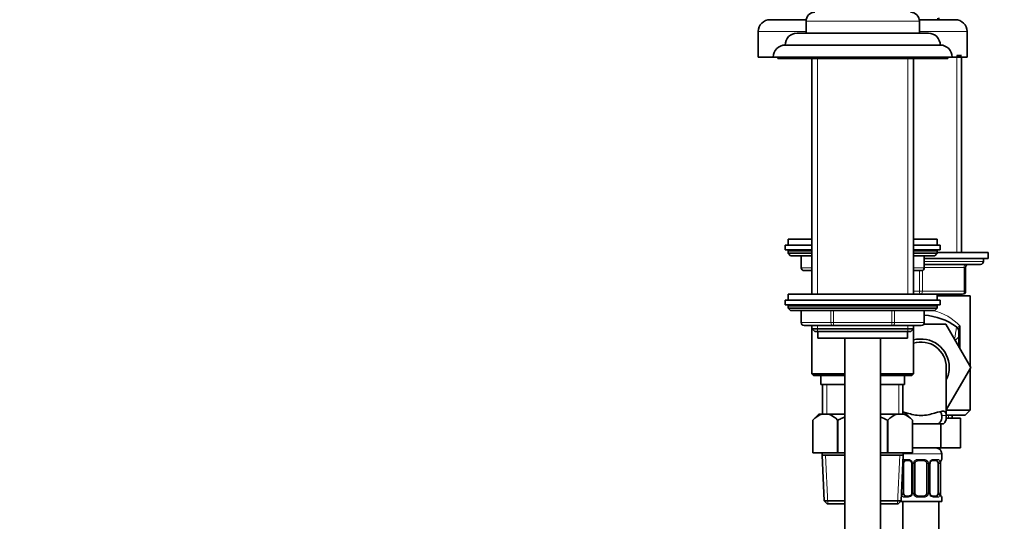
# Model space of a CAD drawing. Units: millimetres. Extents: x 0 to 1476, y 0 to 1804.
# Drawn here: x 0 to 330, y 1013 to 1181 of the extents above; entities that cross this region are included whole.
import ezdxf
from ezdxf import colors
from ezdxf.entities.mleader import LeaderData, LeaderLine
from ezdxf.math import Vec2, Vec3

# ---------------------------------------------------------------- set-up
doc = ezdxf.new("R2010")
doc.units = ezdxf.units.MM
doc.layers.add('DV2_Défaut', color=7, linetype='Continuous')
doc.layers.add('Défaut', color=7, linetype='Continuous')

# ---------------------------------------------------------------- blocks, each defined once
blk = doc.blocks.new('_DOT')
at = {"color": 0}
blk.add_line((0, 0), (-1, 0), dxfattribs=at)
at = {"color": 0, "const_width": 0.333}
blk.add_lwpolyline([(-0.1665, 0, 1), (0.1665, 0, 1)], format="xyb", close=True, dxfattribs=at)
blk = doc.blocks.new('SE1')
at = {"layer": 'DV2_Défaut', "color": 7, "linetype": 'Continuous', "lineweight": 35}
for p, q in [((263.6, 1180.63), (251.56, 1180.63)), ((263.56, 1180.13), (263.56, 1176.13)), ((313.56, 1180.63), (301.52, 1180.63)), ((301.56, 1176.13), (301.56, 1180.13)), ((308.06, 1181.26), (308.06, 1180.63)), ((247.56, 1176.63), (247.56, 1168.13)), ((260.56, 1176.13), (304.56, 1176.13)), ((317.56, 1168.13), (317.56, 1176.63)), ((256.56, 1172.13), (308.56, 1172.13)), ((315.66, 1168.63), (314.12, 1168.63)), ((252.56, 1168.13), (247.56, 1168.13)), ((252.56, 1168.13), (312.56, 1168.13)), ((254.06, 1168.13), (254.06, 1167.63)), ((254.06, 1167.63), (311.06, 1167.63)), ((265.56, 1167.63), (265.56, 1088.63)), ((299.56, 1088.63), (299.56, 1167.63)), ((311.06, 1167.63), (311.06, 1168.13)), ((317.56, 1168.13), (312.56, 1168.13)), ((315.66, 1102.63), (315.66, 1168.13)), ((265.56, 1107.03), (257.56, 1107.03)), ((257.56, 1107.03), (257.56, 1105.03)), ((307.56, 1107.03), (299.56, 1107.03)), ((307.56, 1105.03), (307.56, 1107.03)), ((256.56, 1105.03), (265.56, 1105.03)), ((256.56, 1105.03), (256.56, 1103.53)), ((256.56, 1103.53), (265.56, 1103.53)), ((257.56, 1103.03), (257.56, 1102.38)), ((265.56, 1102.38), (257.56, 1102.38)), ((257.56, 1102.38), (258.4, 1101.53)), ((299.56, 1105.03), (308.56, 1105.03)), ((299.56, 1103.53), (308.56, 1103.53)), ((307.56, 1102.38), (299.56, 1102.38)), ((306.71, 1101.53), (307.56, 1102.38)), ((307.56, 1102.38), (307.56, 1103.03)), ((324.56, 1102.63), (307.56, 1102.63)), ((308.56, 1103.53), (308.56, 1105.03)), ((324.56, 1100.63), (324.56, 1102.63)), ((265.56, 1101.53), (258.4, 1101.53)), ((261.93, 1101.53), (261.93, 1097.53)), ((306.71, 1101.53), (299.56, 1101.53)), ((303.19, 1097.53), (303.19, 1101.53)), ((323.06, 1100.63), (303.19, 1100.63)), ((324.56, 1100.63), (323.06, 1100.63)), ((323.06, 1099.63), (323.06, 1100.63)), ((265.56, 1096.53), (262.93, 1096.53)), ((265.55, 1096.43), (265.56, 1096.43)), ((265.55, 1096.43), (265.55, 1088.63)), ((302.19, 1096.53), (299.56, 1096.53)), ((299.56, 1096.43), (299.57, 1096.43)), ((299.57, 1088.63), (299.57, 1096.43)), ((322.06, 1098.63), (303.19, 1098.63)), ((317.06, 1097.63), (317.06, 1089.63)), ((256.56, 1086.63), (308.56, 1086.63)), ((256.56, 1086.63), (256.56, 1085.13)), ((307.56, 1088.63), (257.56, 1088.63)), ((257.56, 1088.63), (257.56, 1086.63)), ((307.56, 1086.63), (307.56, 1088.63)), ((316.06, 1088.63), (307.56, 1088.63)), ((318.56, 1088.13), (307.56, 1088.13)), ((308.56, 1085.13), (308.56, 1086.63)), ((315.66, 1088.13), (315.66, 1088.63)), ((318.56, 1064.55), (318.56, 1088.13)), ((256.56, 1085.13), (308.56, 1085.13)), ((257.56, 1084.63), (257.56, 1083.98)), ((307.56, 1083.98), (257.56, 1083.98)), ((257.56, 1083.98), (258.4, 1083.13)), ((306.71, 1083.13), (258.4, 1083.13)), ((261.93, 1083.13), (261.93, 1079.13)), ((303.19, 1079.13), (303.19, 1083.13)), ((306.71, 1083.13), (307.56, 1083.98)), ((307.56, 1083.98), (307.56, 1084.63)), ((272.74, 1078.13), (262.93, 1078.13)), ((265.55, 1078.13), (265.55, 1061.93)), ((265.56, 1078.13), (265.56, 1077.04)), ((265.56, 1077.04), (299.56, 1077.04)), ((265.56, 1077.04), (266.47, 1076.13)), ((266.47, 1076.13), (298.65, 1076.13)), ((267.56, 1076.13), (267.56, 1073.93)), ((292.37, 1078.13), (272.74, 1078.13)), ((302.19, 1078.13), (292.37, 1078.13)), ((297.56, 1073.93), (297.56, 1076.13)), ((298.65, 1076.13), (299.56, 1077.04)), ((299.56, 1077.04), (299.56, 1078.13)), ((299.57, 1061.93), (299.57, 1078.13)), ((303.05, 1078.63), (310.43, 1078.63)), ((310.43, 1078.63), (318.8, 1064.13)), ((314.81, 1076.07), (314.81, 1074.38)), ((267.56, 1073.93), (297.56, 1073.93)), ((276.56, 1073.93), (276.56, 986.13)), ((288.56, 986.13), (288.56, 1073.93)), ((313.59, 1073.16), (314.81, 1074.38)), ((314.81, 1074.38), (314.81, 1071.05)), ((318.8, 1064.13), (310.56, 1049.85)), ((310.56, 1047.58), (310.56, 1064.13)), ((318.56, 1049.73), (318.56, 1063.71)), ((276.56, 1061.93), (265.55, 1061.93)), ((265.55, 1061.93), (266.05, 1061.43)), ((266.05, 1061.43), (276.56, 1061.43)), ((268.56, 1061.43), (268.56, 1058.43)), ((299.57, 1061.93), (288.56, 1061.93)), ((288.56, 1061.43), (299.07, 1061.43)), ((296.56, 1058.43), (296.56, 1061.43)), ((299.07, 1061.43), (299.57, 1061.93)), ((268.56, 1058.43), (276.56, 1058.43)), ((269.06, 1058.43), (269.06, 1048.43)), ((288.61, 1058.43), (296.56, 1058.43)), ((296.06, 1048.43), (296.06, 1058.43)), ((318.56, 1049.73), (310.56, 1049.73)), ((316.96, 1048.13), (318.56, 1049.73)), ((267.86, 1048.43), (265.86, 1046.43)), ((265.86, 1046.43), (265.86, 1035.43)), ((265.86, 1046.43), (265.86, 1046.43)), ((265.86, 1046.43), (265.86, 1035.43)), ((265.86, 1046.43), (265.86, 1046.43)), ((267.86, 1048.43), (268.79, 1048.43)), ((271.21, 1048.43), (268.79, 1048.43)), ((276.56, 1048.43), (271.21, 1048.43)), ((274.14, 1035.43), (274.14, 1046.43)), ((274.27, 1046.43), (274.14, 1046.43)), ((274.27, 1046.43), (274.27, 1035.43)), ((293.91, 1048.43), (288.56, 1048.43)), ((290.84, 1035.43), (290.84, 1046.43)), ((290.97, 1046.43), (290.84, 1046.43)), ((290.97, 1046.43), (290.97, 1035.43)), ((296.32, 1048.43), (293.91, 1048.43)), ((296.32, 1048.43), (297.26, 1048.43)), ((299.26, 1046.43), (297.26, 1048.43)), ((299.26, 1035.43), (299.26, 1046.43)), ((299.26, 1046.43), (299.26, 1046.43)), ((299.26, 1035.43), (299.26, 1046.43)), ((310.53, 1047.13), (315.34, 1047.13)), ((316.96, 1048.13), (310.56, 1048.13)), ((312.56, 1047.13), (312.56, 1048.13)), ((315.34, 1047.13), (315.34, 1037.13)), ((307.85, 1045.22), (299.26, 1045.22)), ((309.6, 1045.22), (307.85, 1045.22)), ((308.7, 1045.22), (308.7, 1037.13)), ((299.26, 1037.13), (308.7, 1037.13)), ((308.7, 1037.13), (315.34, 1037.13)), ((265.86, 1035.43), (274.14, 1035.43)), ((268.96, 1035.43), (268.96, 1034.73)), ((276.56, 1034.73), (268.96, 1034.73)), ((268.96, 1034.73), (269.63, 1019.43)), ((274.27, 1035.43), (274.14, 1035.43)), ((274.27, 1035.43), (276.56, 1035.43)), ((288.56, 1035.43), (290.84, 1035.43)), ((296.16, 1034.73), (288.56, 1034.73)), ((290.97, 1035.43), (290.84, 1035.43)), ((290.97, 1035.43), (299.26, 1035.43)), ((295.49, 1019.43), (296.16, 1034.73)), ((296.16, 1034.73), (296.16, 1035.43)), ((309.06, 1033.29), (309.06, 1035.13)), ((296.26, 1022.01), (296.26, 1031.89)), ((298.15, 1032.89), (296.74, 1032.89)), ((299, 1031.89), (299, 1022.01)), ((300.06, 1022.01), (300.06, 1031.89)), ((303.06, 1032.89), (301.06, 1032.89)), ((304.06, 1031.89), (304.06, 1022.01)), ((305.11, 1022.01), (305.11, 1031.89)), ((307.38, 1032.89), (305.96, 1032.89)), ((307.86, 1031.89), (307.86, 1022.01)), ((308.61, 1031.89), (308.62, 1032.1)), ((308.61, 1022.01), (308.61, 1031.89)), ((296.74, 1021.01), (298.15, 1021.01)), ((301.06, 1021.01), (303.06, 1021.01)), ((305.96, 1021.01), (307.38, 1021.01)), ((308.61, 1021.84), (308.61, 1022.01)), ((309.06, 1019.13), (309.06, 1020.61)), ((276.56, 1019.43), (269.63, 1019.43)), ((269.63, 1019.43), (270.67, 1018.43)), ((270.67, 1018.43), (276.56, 1018.43)), ((295.49, 1019.43), (288.56, 1019.43)), ((288.56, 1018.43), (294.45, 1018.43)), ((294.45, 1018.43), (295.49, 1019.43)), ((309.06, 1019.13), (295.18, 1019.13)), ((296.06, 1019.13), (296.06, 819.13)), ((308.06, 819.13), (308.06, 1019.13))]:
    blk.add_line(p, q, dxfattribs=at)
at = {"layer": 'DV2_Défaut', "color": 7, "linetype": 'Continuous', "lineweight": 18}
for p, q in [((263.56, 1180.13), (301.56, 1180.13)), ((307.62, 1180.63), (307.62, 1181.13)), ((263.56, 1176.63), (247.56, 1176.63)), ((317.56, 1176.63), (301.56, 1176.63)), ((314.12, 1102.63), (314.12, 1168.63)), ((267.41, 1088.63), (267.41, 1167.63)), ((297.7, 1088.63), (297.7, 1167.63)), ((265.56, 1103.03), (257.56, 1103.03)), ((307.56, 1103.03), (299.56, 1103.03)), ((262.06, 1101.53), (262.06, 1097.53)), ((303.05, 1097.53), (303.05, 1101.53)), ((323.06, 1099.63), (303.19, 1099.63)), ((262.06, 1097.53), (261.93, 1097.53)), ((262.06, 1097.53), (265.56, 1097.53)), ((299.56, 1097.53), (303.05, 1097.53)), ((301.56, 1089.63), (301.56, 1096.53)), ((302.56, 1096.6), (302.56, 1089.63)), ((303.05, 1097.53), (303.19, 1097.53)), ((316.56, 1097.63), (303.19, 1097.63)), ((317.06, 1097.63), (316.56, 1097.63)), ((316.56, 1089.63), (316.56, 1097.63)), ((299.57, 1089.63), (301.56, 1089.63)), ((301.56, 1089.63), (302.56, 1089.63)), ((302.56, 1089.63), (316.56, 1089.63)), ((316.56, 1089.63), (317.06, 1089.63)), ((314.12, 1088.13), (314.12, 1088.63)), ((307.56, 1084.63), (257.56, 1084.63)), ((262.06, 1083.13), (262.06, 1079.13)), ((271.88, 1079.13), (271.88, 1083.13)), ((272.74, 1083.13), (272.74, 1079.13)), ((292.37, 1079.13), (292.37, 1083.13)), ((293.24, 1083.13), (293.24, 1079.13)), ((303.05, 1079.13), (303.05, 1083.13)), ((262.06, 1079.13), (261.93, 1079.13)), ((262.06, 1079.13), (271.88, 1079.13)), ((267.41, 1076.13), (267.41, 1078.13)), ((271.88, 1079.13), (272.74, 1079.13)), ((272.74, 1079.13), (292.37, 1079.13)), ((272.74, 1079.13), (272.74, 1078.13)), ((292.37, 1079.13), (293.24, 1079.13)), ((292.37, 1079.13), (292.37, 1078.13)), ((293.24, 1079.13), (303.05, 1079.13)), ((297.7, 1076.13), (297.7, 1078.13)), ((303.05, 1079.13), (303.19, 1079.13)), ((315.21, 1077.95), (315.21, 1070.34)), ((270.5, 1058.43), (270.5, 1048.43)), ((294.62, 1058.43), (294.62, 1048.43)), ((310.55, 1047.96), (309.05, 1047.96)), ((309.74, 1049.42), (309.28, 1049.42)), ((311.37, 1048.13), (311.37, 1047.13)), ((270.83, 1018.43), (270.12, 1034.73)), ((294.28, 1018.43), (295, 1034.73)), ((309.06, 1035.13), (296.16, 1035.13)), ((296.42, 1033.29), (297.92, 1033.29)), ((301, 1033.29), (303.12, 1033.29)), ((306.2, 1033.29), (307.7, 1033.29)), ((308.98, 1033.29), (309.06, 1033.29)), ((296.26, 1031.89), (296.03, 1031.89)), ((299, 1031.89), (299.24, 1031.89)), ((299.24, 1031.89), (299.24, 1022.01)), ((299.52, 1022.01), (299.52, 1031.89)), ((300.06, 1031.89), (299.52, 1031.89)), ((304.06, 1031.89), (304.6, 1031.89)), ((304.6, 1031.89), (304.6, 1022.01)), ((304.87, 1022.01), (304.87, 1031.89)), ((305.11, 1031.89), (304.87, 1031.89)), ((307.86, 1031.89), (308.47, 1031.89)), ((308.47, 1031.89), (308.47, 1022.01)), ((308.58, 1022.01), (308.58, 1031.89)), ((308.58, 1031.89), (308.61, 1031.89)), ((295.65, 1022.01), (295.65, 1023.06)), ((295.65, 1022.01), (296.26, 1022.01)), ((297.92, 1020.61), (296.42, 1020.61)), ((299.24, 1022.01), (299, 1022.01)), ((299.52, 1022.01), (300.06, 1022.01)), ((303.12, 1020.61), (301, 1020.61)), ((304.6, 1022.01), (304.06, 1022.01)), ((304.87, 1022.01), (305.11, 1022.01)), ((307.7, 1020.61), (306.2, 1020.61)), ((308.47, 1022.01), (307.86, 1022.01)), ((308.61, 1022.01), (308.58, 1022.01)), ((309.06, 1020.61), (308.98, 1020.61))]:
    blk.add_line(p, q, dxfattribs=at)
at = {"layer": 'DV2_Défaut', "color": 7, "linetype": 'Continuous', "lineweight": 35}
for centre, radius, start, end in [((266.56, 1180.13), 3, 90, 180), ((298.56, 1180.13), 3, 0, 90), ((251.56, 1176.63), 4, 90, 180), ((313.56, 1176.63), 4, 0, 90), ((260.56, 1172.13), 4, 90, 180), ((304.56, 1172.13), 4, 0, 90), ((256.56, 1168.13), 4, 90, 180), ((308.56, 1168.13), 4, 0, 90), ((258.06, 1103.03), 0.5, 90, 180), ((307.06, 1103.03), 0.5, 0, 90), ((322.06, 1099.63), 1, 270, 0), ((262.93, 1097.53), 1, 180, 270), ((302.19, 1097.53), 1, 270, 0), ((318.06, 1097.63), 1, 90, 180), ((316.06, 1089.63), 1, 270, 0), ((258.06, 1084.63), 0.5, 90, 180), ((307.06, 1084.63), 0.5, 0, 90), ((302.06, 1061.63), 20, 53.3288, 86.7613), ((262.93, 1079.13), 1, 180, 270), ((302.19, 1079.13), 1, 270, 0), ((312.81, 1076.07), 2, 0, 53.3288), ((302.06, 1064.13), 9.5, 0, 105.195), ((302.06, 1064.13), 8.5, 0, 107.0341), ((302.06, 1064.13), 9.5, 333.4746, 0), ((271.67, 1041.06), 7.91, 111.2992, 137.2547), ((268.34, 1041.06), 7.91, 42.7453, 68.7008), ((296.78, 1041.06), 7.91, 111.2992, 137.2547), ((293.45, 1041.06), 7.91, 42.7453, 68.7008), ((307.06, 1035.13), 2, 0, 90), ((308.66, 1033.29), 0.4, 303.5494, 0), ((298.36, 1031.98), 0.64, 351.6798, 31.8972), ((301.06, 1031.89), 1, 154.4167, 180), ((301.06, 1031.89), 1, 90, 154.4167), ((303.06, 1031.89), 1, 25.5833, 90), ((303.06, 1031.89), 1, 0, 25.5833), ((305.86, 1031.96), 0.742, 151.1699, 185.9171), ((311.61, 1031.89), 3, 169.8933, 176.082), ((309.13, 1032.36), 0.477, 163.175, 172.4353), ((298.25, 1021.94), 0.741, 331.1715, 5.9193), ((301.06, 1022.01), 1, 180, 205.5833), ((301.06, 1022.01), 1, 205.5833, 270), ((303.06, 1022.01), 1, 270, 334.4167), ((303.06, 1022.01), 1, 334.4167, 0), ((305.75, 1021.92), 0.641, 171.6599, 211.9396), ((310.24, 1021.84), 1.63, 180.0996, 192.8079), ((308.66, 1020.61), 0.4, 0, 70.7041)]:
    blk.add_arc(centre, radius, start, end, dxfattribs=at)
at = {"layer": 'DV2_Défaut', "color": 7, "linetype": 'Continuous', "lineweight": 18}
for centre, radius, start, end in [((302.06, 1065.52), 18.1, 43.3801, 76.9872), ((201.59, 1092.95), 113.45, 350.1587, 352.262), ((316.03, 1074.85), 3.2, 104.7032, 121.4459), ((318.59, 1076.24), 3.79, 153.0683, 176.8064), ((297.85, 1031.9), 1.39, 25.1473, 87.3249), ((300.98, 1031.79), 1.49, 89.2905, 152.1251), ((303.14, 1031.79), 1.49, 27.8747, 90.7097), ((306.27, 1031.9), 1.39, 92.6748, 154.853), ((297.87, 1031.89), 1.38, 359.8791, 25.9211), ((300.85, 1031.89), 1.34, 153.3511, 180.1815), ((303.26, 1031.89), 1.34, 359.817, 26.6505), ((306.25, 1031.89), 1.38, 154.0799, 180.1199), ((305.69, 1031.91), 2.78, 359.628, 12.1955), ((311.93, 1031.89), 3.35, 169.7304, 180.1284), ((298.43, 1021.99), 2.78, 179.628, 192.1955), ((297.85, 1022), 1.39, 272.6748, 334.853), ((297.87, 1022.01), 1.38, 334.0799, 0.1199), ((300.85, 1022.01), 1.34, 179.817, 206.6505), ((300.98, 1022.11), 1.49, 207.8747, 270.7097), ((303.14, 1022.11), 1.49, 269.2905, 332.1251), ((303.26, 1022.01), 1.34, 333.3511, 0.1815), ((306.25, 1022.01), 1.38, 179.8791, 205.9211), ((306.27, 1022), 1.39, 205.1473, 267.3249), ((305.69, 1021.99), 2.78, 347.8078, 0.3687), ((311.93, 1022), 3.35, 179.8705, 190.2708)]:
    blk.add_arc(centre, radius, start, end, dxfattribs=at)
for centre, major_axis, ratio, start_param, end_param in [((262.93, 1097.53), (0, -1), 0.866025, 4.712389, 6.283185), ((302.19, 1097.53), (0, 1), 0.866025, 3.141593, 4.712389), ((317.06, 1097.63), (0, 1), 0.5, 0, 1.570796), ((302.06, 1089.63), (0, -1), 0.5, 4.712389, 6.283185), ((302.06, 1089.63), (0, -1), 0.5, 0, 1.570796), ((316.06, 1089.63), (0, -1), 0.5, 0, 1.570796), ((262.93, 1079.13), (0, -1), 0.866025, 4.712389, 6.283185), ((272.74, 1079.13), (0, 1), 0.866025, 1.570796, 3.141593), ((292.37, 1079.13), (0, 1), 0.866025, 3.141593, 4.712389), ((302.19, 1079.13), (0, 1), 0.866025, 3.141593, 4.712389), ((312.81, 1076.45), (-2, 0), 0.899965, 3.141593, 3.828004), ((296.74, 1033.29), (0, -0.4), 0.806081, 4.712389, 6.283185), ((298.15, 1033.29), (0, -0.4), 0.591806, 4.712389, 6.283185), ((301.06, 1033.29), (0, -0.4), 0.151515, 4.712389, 6.283185), ((303.06, 1033.29), (0, -0.4), 0.151515, 0, 1.570796), ((305.96, 1033.29), (0, -0.4), 0.591806, 0, 1.570796), ((307.38, 1033.29), (0, -0.4), 0.806081, 0, 1.570796), ((308.58, 1033.29), (0, -0.4), 0.988455, 0.632243, 1.570796), ((296.07, 1032.49), (0.391, -0.084), 0.411702, 4.747577, 5.508006), ((299.27, 1032.49), (0.363, 0.168), 0.191543, 1.963754, 3.151411), ((299.8, 1032.49), (0.361, -0.173), 0.155676, 4.398009, 6.283185), ((304.32, 1032.49), (-0.361, -0.173), 0.155676, 0, 1.885177), ((304.84, 1032.49), (-0.363, 0.168), 0.191543, 3.131423, 4.319431), ((308.04, 1032.49), (-0.391, -0.084), 0.411702, 0.775179, 2.660356), ((308.26, 1032.49), (-0.394, 0.069), 0.426558, 3.137366, 3.530367), ((296.07, 1021.41), (-0.391, -0.084), 0.411702, 3.916772, 5.801948), ((296.74, 1020.61), (0, -0.4), 0.806081, 3.141593, 4.712389), ((298.15, 1020.61), (0, -0.4), 0.591806, 3.141593, 4.712389), ((299.27, 1021.41), (0.363, -0.168), 0.191543, 3.125476, 4.319431), ((299.8, 1021.41), (-0.361, -0.173), 0.155676, 3.141593, 5.026769), ((301.06, 1020.61), (0, -0.4), 0.151515, 3.141593, 4.712389), ((303.06, 1020.61), (0, -0.4), 0.151515, 1.570796, 3.141593), ((304.32, 1021.41), (0.361, -0.173), 0.155676, 1.256416, 3.141593), ((304.84, 1021.41), (-0.363, -0.168), 0.191543, 1.963754, 3.157265), ((305.96, 1020.61), (0, -0.4), 0.591806, 1.570796, 3.141593), ((307.38, 1020.61), (0, -0.4), 0.806081, 1.570796, 3.141593), ((308.04, 1021.41), (0.391, -0.084), 0.411702, 0.481237, 2.366414), ((308.58, 1020.61), (0, -0.4), 0.988455, 1.570796, 2.479583)]:
    blk.add_ellipse(centre, major_axis=major_axis, ratio=ratio, start_param=start_param, end_param=end_param, dxfattribs=at)
at = {"layer": 'DV2_Défaut', "color": 7, "linetype": 'Continuous', "lineweight": 35}
for centre, major_axis, ratio, start_param, end_param in [((296.97, 1031.89), (0, 1), 0.707107, 1.124283, 1.570796), ((296.97, 1031.89), (0, -1), 0.707107, 3.141593, 4.265876), ((307.15, 1031.89), (0, 1), 0.707107, 5.158902, 6.283185), ((307.15, 1031.89), (0, 1), 0.707107, 4.712389, 5.158902), ((308.26, 1032.49), (-0.394, 0.069), 0.426558, 3.115767, 3.137366), ((296.97, 1022.01), (0, -1), 0.707107, 4.712389, 5.158902), ((296.97, 1022.01), (0, -1), 0.707107, 5.158902, 6.283185), ((307.15, 1022.01), (0, 1), 0.707107, 3.141593, 4.265876), ((307.15, 1022.01), (0, 1), 0.707107, 4.265876, 4.712389), ((308.26, 1021.41), (-0.394, -0.069), 0.426558, 2.752818, 3.149866)]:
    blk.add_ellipse(centre, major_axis=major_axis, ratio=ratio, start_param=start_param, end_param=end_param, dxfattribs=at)
at = {"layer": 'DV2_Défaut', "color": 7, "linetype": 'Continuous', "lineweight": 18}
for points, knots in [([(314, 1077.67), (314.07, 1077.62), (314.13, 1077.59), (314.25, 1077.55), (314.31, 1077.55), (314.36, 1077.59)], [0, 0, 0, 0, 0.5, 0.5, 1, 1, 1, 1]), ([(296.09, 1033.18), (296.12, 1033.2), (296.15, 1033.22), (296.25, 1033.27), (296.33, 1033.29), (296.42, 1033.29)], [0, 0, 0, 0, 0.308199, 0.308199, 1, 1, 1, 1]), ([(307.7, 1033.29), (307.78, 1033.29), (307.86, 1033.27), (308.01, 1033.2), (308.08, 1033.15), (308.2, 1033.01), (308.25, 1032.92), (308.34, 1032.73), (308.38, 1032.62), (308.4, 1032.49)], [0, 0, 0, 0, 0.25, 0.25, 0.5, 0.5, 0.75, 0.75, 1, 1, 1, 1]), ([(308.63, 1032.49), (308.66, 1032.62), (308.68, 1032.73), (308.75, 1032.92), (308.78, 1033.01), (308.84, 1033.14), (308.87, 1033.2), (308.93, 1033.27), (308.96, 1033.29), (308.98, 1033.29)], [0, 0, 0, 0, 0.25, 0.25, 0.5, 0.5, 0.75, 0.75, 1, 1, 1, 1]), ([(296.74, 1032.89), (296.68, 1032.89), (296.64, 1032.87), (296.55, 1032.82), (296.51, 1032.78), (296.41, 1032.63), (296.36, 1032.49), (296.33, 1032.32)], [0, 0, 0, 0, 0.25, 0.25, 0.5, 0.5, 1, 1, 1, 1]), ([(307.79, 1032.32), (307.77, 1032.41), (307.75, 1032.48), (307.71, 1032.62), (307.68, 1032.68), (307.58, 1032.83), (307.49, 1032.89), (307.38, 1032.89)], [0, 0, 0, 0, 0.25, 0.25, 0.5, 0.5, 1, 1, 1, 1]), ([(296.42, 1020.61), (296.33, 1020.61), (296.25, 1020.63), (296.11, 1020.7), (296.04, 1020.75), (295.92, 1020.89), (295.87, 1020.98), (295.78, 1021.17), (295.74, 1021.28), (295.71, 1021.41)], [0, 0, 0, 0, 0.25, 0.25, 0.5, 0.5, 0.75, 0.75, 1, 1, 1, 1]), ([(296.33, 1021.58), (296.34, 1021.49), (296.36, 1021.42), (296.41, 1021.28), (296.44, 1021.22), (296.54, 1021.07), (296.63, 1021.01), (296.74, 1021.01)], [0, 0, 0, 0, 0.25, 0.25, 0.5, 0.5, 1, 1, 1, 1]), ([(307.38, 1021.01), (307.43, 1021.01), (307.48, 1021.03), (307.57, 1021.08), (307.61, 1021.12), (307.71, 1021.26), (307.76, 1021.41), (307.79, 1021.58)], [0, 0, 0, 0, 0.25, 0.25, 0.5, 0.5, 1, 1, 1, 1]), ([(308.4, 1021.41), (308.38, 1021.28), (308.34, 1021.17), (308.25, 1020.98), (308.2, 1020.89), (308.08, 1020.75), (308.01, 1020.7), (307.86, 1020.63), (307.78, 1020.61), (307.7, 1020.61)], [0, 0, 0, 0, 0.25, 0.25, 0.5, 0.5, 0.75, 0.75, 1, 1, 1, 1]), ([(308.98, 1020.61), (308.96, 1020.61), (308.93, 1020.63), (308.87, 1020.7), (308.84, 1020.75), (308.78, 1020.89), (308.75, 1020.98), (308.69, 1021.17), (308.66, 1021.28), (308.63, 1021.41)], [0, 0, 0, 0, 0.25, 0.25, 0.5, 0.5, 0.75, 0.75, 1, 1, 1, 1])]:
    blk.add_open_spline(points, degree=3, knots=knots, dxfattribs=at)
at = {"layer": 'DV2_Défaut', "color": 7, "linetype": 'Continuous', "lineweight": 35}
for points, knots in [([(309.74, 1049.42), (309.04, 1049.5), (307.96, 1049.16), (305.97, 1048.59), (305.25, 1048.39), (303.72, 1048.1), (302.89, 1048), (300.4, 1048), (298.82, 1048.39), (296.97, 1048.93), (296.48, 1049.07), (296.04, 1049.18)], [0, 0, 0, 0, 0.294629, 0.294629, 0.441943, 0.441943, 0.589257, 0.589257, 0.883886, 0.883886, 1, 1, 1, 1]), ([(274.27, 1046.43), (274.74, 1046.66), (275.21, 1046.88), (275.97, 1047.21), (276.26, 1047.32), (276.56, 1047.44)], [0, 0, 0, 0, 0.625071, 0.625071, 1, 1, 1, 1]), ([(307.85, 1045.22), (308.09, 1045.34), (308.29, 1045.49), (308.53, 1045.75), (308.61, 1045.85), (308.74, 1046.05), (308.79, 1046.16), (308.93, 1046.51), (309, 1046.76), (309.06, 1047.33), (309.07, 1047.64), (309.05, 1047.96)], [0, 0, 0, 0, 0.25, 0.25, 0.375, 0.375, 0.5, 0.5, 0.75, 0.75, 1, 1, 1, 1]), ([(309.05, 1047.96), (309.03, 1048.19), (309.01, 1048.39), (308.92, 1048.75), (308.85, 1048.9), (308.7, 1049.13), (308.6, 1049.22), (308.5, 1049.28)], [0, 0, 0, 0, 0.344232, 0.344232, 0.688463, 0.688463, 1, 1, 1, 1]), ([(309.6, 1045.22), (309.79, 1045.35), (309.95, 1045.5), (310.21, 1045.86), (310.31, 1046.06), (310.54, 1046.76), (310.58, 1047.32), (310.55, 1047.96)], [0, 0, 0, 0, 0.25, 0.25, 0.5, 0.5, 1, 1, 1, 1]), ([(310.55, 1047.96), (310.54, 1048.19), (310.52, 1048.38), (310.45, 1048.73), (310.4, 1048.89), (310.26, 1049.13), (310.18, 1049.23), (309.98, 1049.36), (309.87, 1049.4), (309.74, 1049.42)], [0, 0, 0, 0, 0.25, 0.25, 0.5, 0.5, 0.75, 0.75, 1, 1, 1, 1]), ([(308.67, 1032.5), (308.69, 1032.6), (308.73, 1032.77), (308.8, 1032.93), (308.83, 1033), (308.83, 1032.99), (308.81, 1032.97), (308.8, 1032.97)], [0, 0, 0, 0, 0.284765, 0.595487, 0.791706, 0.920052, 1, 1, 1, 1]), ([(298.15, 1032.89), (298.16, 1032.89), (298.23, 1032.89), (298.43, 1032.84), (298.69, 1032.66), (298.87, 1032.45), (298.91, 1032.33), (298.91, 1032.32)], [0, 0, 0, 0, 0.020022, 0.331697, 0.66575, 0.987749, 1, 1, 1, 1]), ([(305.21, 1032.32), (305.21, 1032.33), (305.25, 1032.44), (305.41, 1032.64), (305.66, 1032.83), (305.87, 1032.9), (305.95, 1032.88), (305.96, 1032.88)], [0, 0, 0, 0, 0.016507, 0.316412, 0.636237, 0.959233, 1, 1, 1, 1]), ([(298.91, 1021.58), (298.91, 1021.57), (298.86, 1021.46), (298.71, 1021.26), (298.45, 1021.07), (298.24, 1021), (298.16, 1021.02), (298.15, 1021.02)], [0, 0, 0, 0, 0.016659, 0.31653, 0.636319, 0.959279, 1, 1, 1, 1]), ([(305.96, 1021.01), (305.96, 1021.01), (305.88, 1021.01), (305.68, 1021.06), (305.42, 1021.24), (305.25, 1021.45), (305.21, 1021.57), (305.21, 1021.58)], [0, 0, 0, 0, 0.020015, 0.331572, 0.6655, 0.987378, 1, 1, 1, 1]), ([(308.83, 1020.91), (308.83, 1020.91), (308.82, 1020.92), (308.78, 1020.99), (308.72, 1021.17), (308.67, 1021.36), (308.65, 1021.49), (308.65, 1021.49)], [0, 0, 0, 0, 0.123321, 0.325051, 0.625269, 0.9828, 1, 1, 1, 1])]:
    blk.add_open_spline(points, degree=3, knots=knots, dxfattribs=at)
blk.add_open_spline([(288.57, 1047.43), (289.35, 1047.14), (290.1, 1046.8), (290.84, 1046.43)], degree=3, dxfattribs=at)

msp = doc.modelspace()

# ---------------------------------------------------------------- block references
at = {"layer": 'Défaut'}
msp.add_blockref('SE1', (0, 0), dxfattribs=at)

# ---------------------------------------------------------------- leaders
at = {"layer": 'Défaut', "color": 7, "linetype": 'Continuous', "lineweight": 18}
ml = msp.add_multileader_mtext('Standard', dxfattribs=at)
ml.set_content('{\\pxsm0.9;\\fSolid Edge ISO|b1||i0||c0|p34;\\W1.;02/10/2017\\P}', color=256)
ml.set_leader_properties()
ml.set_arrow_properties(name='DOT')
ml.build(insert=Vec2(0, 0))
ml.multileader.update_dxf_attribs({"leader_type": 0, "dogleg_length": 0, "arrow_head_size": 12})
ctx = ml.context
ctx.base_point, ctx.char_height, ctx.arrow_head_size, ctx.landing_gap_size = Vec3(1054.8, 1796.55), 12, 12, 4.2
notes = []
notes.append((ctx, [(0, (0, 0, 0), (0, 0), (1, 0), 1, [])]))
ctx.mtext.insert = Vec3(1056.8, 1802.67)
ml = msp.add_multileader_mtext('Standard', dxfattribs=at)
ml.set_content('{\\pxsm0.9;\\fArial|b1||i0||c0|p34;\\W1.;112BUS\\P}', color=256)
ml.set_leader_properties()
ml.set_arrow_properties(name='DOT')
ml.build(insert=Vec2(0, 0))
ml.multileader.update_dxf_attribs({"leader_type": 0, "dogleg_length": 0, "arrow_head_size": 12})
ctx = ml.context
ctx.base_point, ctx.char_height, ctx.arrow_head_size, ctx.landing_gap_size = Vec3(335.67, 1796.37), 12, 12, 4.2
notes.append((ctx, [(0, (0, 0, 0), (0, 0), (1, 0), 1, [])]))
ctx.mtext.insert = Vec3(337.67, 1802.49)
for ctx, leaders in notes:
    for number, flags, end, landing, length, lines in leaders:
        leader = LeaderData()
        leader.index, (leader.has_last_leader_line, leader.has_dogleg_vector, leader.attachment_direction) = number, flags
        leader.last_leader_point, leader.dogleg_vector, leader.dogleg_length = Vec3(end), Vec3(landing), length
        for number, points, colour, breaks in lines:
            line = LeaderLine()
            line.index, line.vertices, line.color, line.breaks = number, Vec3.list(points), colors.encode_raw_color(colour), breaks
            leader.lines.append(line)
        ctx.leaders.append(leader)

doc.saveas('drawing.dxf')
